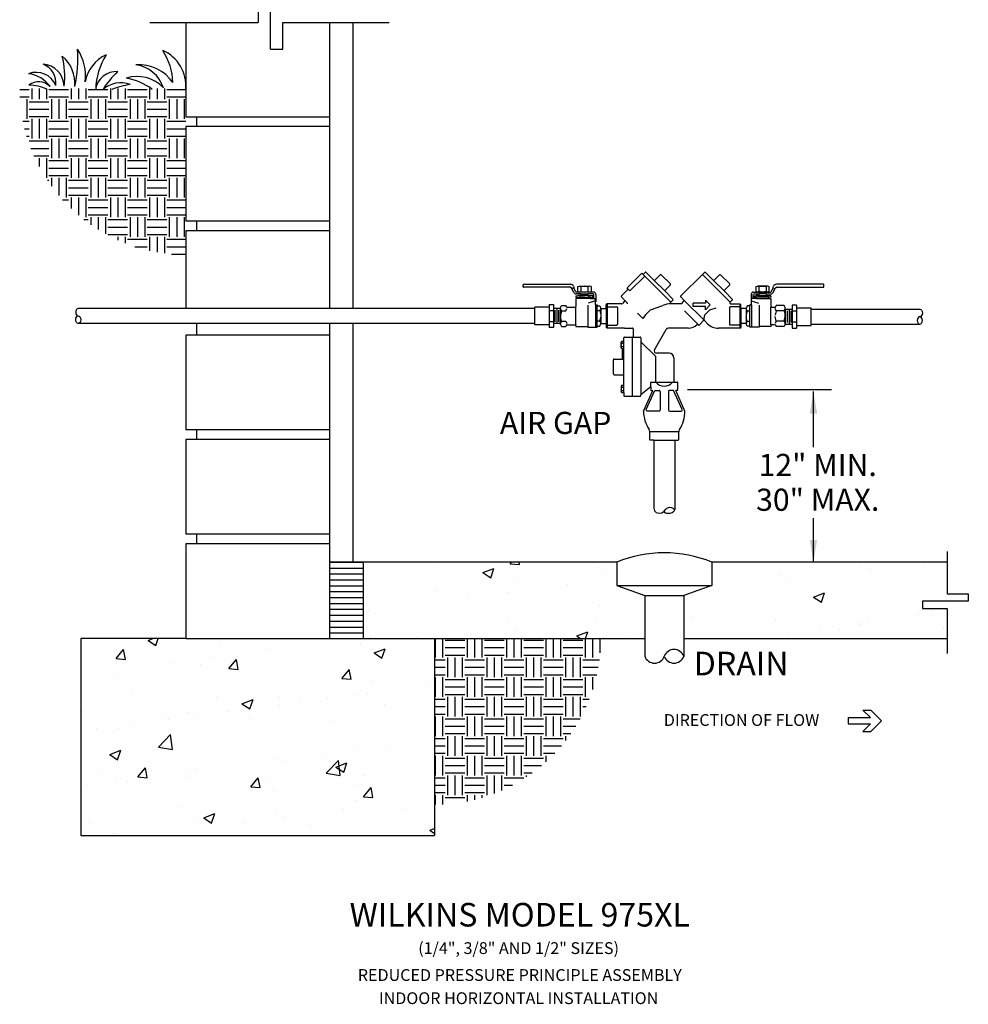
# Model space of a CAD drawing. Extents: x 2.7 to 29.3, y 2.2 to 19.9.
# Drawn here: x 2.7 to 14, y 2.2 to 13.9 of the extents above; entities that cross this region are included whole.
import ezdxf
from ezdxf.enums import TextEntityAlignment as Align

# ---------------------------------------------------------------- set-up
doc = ezdxf.new("R2010")
doc.units = 0
doc.header["$MEASUREMENT"] = 0
doc.layers.get('0').update_dxf_attribs({"linetype": 'CONTINUOUS'})
for name, color, linetype in [('OBJECT1', 7, 'CONTINUOUS'), ('OBJECT2', 8, 'CONTINUOUS'), ('TEXT', 7, 'CONTINUOUS')]:
    doc.layers.add(name, color=color, linetype=linetype)
doc.styles.add('ROMANS', font='romans.shx')

# ---------------------------------------------------------------- blocks, each defined once
blk = doc.blocks.new('*X5')
at = {"color": 0}
for p, q in [((0.148, -74.25), (2.269, -74.25)), ((0.148, -74.625), (2.269, -74.625)), ((0.148, -75), (2.269, -75)), ((0.148, -75.375), (2.269, -75.375)), ((0.148, -75.75), (2.269, -75.75)), ((0.148, -76.125), (2.269, -76.125)), ((0.148, -76.5), (2.269, -76.5)), ((0.148, -76.875), (2.269, -76.875)), ((0.148, -77.25), (2.269, -77.25)), ((0.148, -77.625), (2.269, -77.625)), ((0.148, -78), (2.269, -78)), ((0.148, -78.375), (2.269, -78.375)), ((0.148, -78.75), (2.269, -78.75))]:
    blk.add_line(p, q, dxfattribs=at)
blk = doc.blocks.new('*X6')
at = {"color": 0}
for p, q in [((6.875, -80.156), (6.875, -78.951)), ((7.344, -80.156), (7.344, -78.951)), ((7.5, -79.062), (8.75, -79.062)), ((8.906, -80.156), (8.906, -78.951)), ((9.375, -80.156), (9.375, -78.951)), ((9.844, -80.156), (9.844, -78.951)), ((10, -79.062), (11.25, -79.062)), ((11.406, -80.156), (11.406, -78.951)), ((11.875, -80.156), (11.875, -78.951)), ((12.344, -80.156), (12.344, -78.951)), ((12.5, -79.062), (13.75, -79.062)), ((13.906, -80.156), (13.906, -78.951)), ((14.375, -80.156), (14.375, -78.951)), ((14.844, -80.156), (14.844, -78.951)), ((15, -79.062), (16.25, -79.062)), ((16.406, -80.156), (16.406, -78.951)), ((16.875, -80.156), (16.875, -78.951)), ((17.344, -79.863), (17.344, -78.951)), ((7.5, -79.531), (8.75, -79.531)), ((7.5, -80), (8.75, -80)), ((10, -79.531), (11.25, -79.531)), ((10, -80), (11.25, -80)), ((12.5, -79.531), (13.75, -79.531)), ((12.5, -80), (13.75, -80)), ((15, -79.531), (16.25, -79.531)), ((15, -80), (16.25, -80)), ((6.822, -80.312), (7.5, -80.312)), ((7.656, -81.406), (7.656, -80.156)), ((8.125, -81.406), (8.125, -80.156)), ((8.594, -81.406), (8.594, -80.156)), ((8.75, -80.312), (10, -80.312)), ((10.156, -81.406), (10.156, -80.156)), ((10.625, -81.406), (10.625, -80.156)), ((11.094, -81.406), (11.094, -80.156)), ((11.25, -80.312), (12.5, -80.312)), ((12.656, -81.406), (12.656, -80.156)), ((13.125, -81.406), (13.125, -80.156)), ((13.594, -81.406), (13.594, -80.156)), ((13.75, -80.312), (15, -80.312)), ((15.156, -81.406), (15.156, -80.156)), ((15.625, -81.406), (15.625, -80.156)), ((16.094, -81.406), (16.094, -80.156)), ((16.25, -80.312), (17.295, -80.312)), ((6.822, -80.781), (7.5, -80.781)), ((6.822, -81.25), (7.5, -81.25)), ((8.75, -80.781), (10, -80.781)), ((8.75, -81.25), (10, -81.25)), ((11.25, -80.781), (12.5, -80.781)), ((11.25, -81.25), (12.5, -81.25)), ((13.75, -80.781), (15, -80.781)), ((13.75, -81.25), (15, -81.25)), ((16.25, -80.781), (17.223, -80.781)), ((16.25, -81.25), (17.13, -81.25)), ((6.875, -82.656), (6.875, -81.406)), ((7.344, -82.656), (7.344, -81.406)), ((7.5, -81.562), (8.75, -81.562)), ((8.906, -82.656), (8.906, -81.406)), ((9.375, -82.656), (9.375, -81.406)), ((9.844, -82.656), (9.844, -81.406)), ((10, -81.562), (11.25, -81.562)), ((11.406, -82.656), (11.406, -81.406)), ((11.875, -82.656), (11.875, -81.406)), ((12.344, -82.656), (12.344, -81.406)), ((12.5, -81.562), (13.75, -81.562)), ((13.906, -82.656), (13.906, -81.406)), ((14.375, -82.656), (14.375, -81.406)), ((14.844, -82.656), (14.844, -81.406)), ((15, -81.562), (16.25, -81.562)), ((16.406, -82.656), (16.406, -81.406)), ((16.875, -82.188), (16.875, -81.406)), ((7.5, -82.031), (8.75, -82.031)), ((7.5, -82.5), (8.75, -82.5)), ((10, -82.031), (11.25, -82.031)), ((10, -82.5), (11.25, -82.5)), ((12.5, -82.031), (13.75, -82.031)), ((12.5, -82.5), (13.75, -82.5)), ((15, -82.031), (16.25, -82.031)), ((15, -82.5), (16.25, -82.5)), ((6.822, -82.812), (7.5, -82.812)), ((7.656, -83.906), (7.656, -82.656)), ((8.125, -83.906), (8.125, -82.656)), ((8.594, -83.906), (8.594, -82.656)), ((8.75, -82.812), (10, -82.812)), ((10.156, -83.906), (10.156, -82.656)), ((10.625, -83.906), (10.625, -82.656)), ((11.094, -83.906), (11.094, -82.656)), ((11.25, -82.812), (12.5, -82.812)), ((12.656, -83.906), (12.656, -82.656)), ((13.125, -83.906), (13.125, -82.656)), ((13.594, -83.906), (13.594, -82.656)), ((13.75, -82.812), (15, -82.812)), ((15.156, -83.906), (15.156, -82.656)), ((15.625, -83.906), (15.625, -82.656)), ((16.094, -83.906), (16.094, -82.656)), ((16.25, -82.812), (16.652, -82.812)), ((6.822, -83.281), (7.5, -83.281)), ((6.822, -83.75), (7.5, -83.75)), ((8.75, -83.281), (10, -83.281)), ((8.75, -83.75), (10, -83.75)), ((11.25, -83.281), (12.5, -83.281)), ((11.25, -83.75), (12.5, -83.75)), ((13.75, -83.281), (15, -83.281)), ((13.75, -83.75), (15, -83.75)), ((16.25, -83.281), (16.455, -83.281)), ((6.875, -85.156), (6.875, -83.906)), ((7.344, -85.156), (7.344, -83.906)), ((7.5, -84.062), (8.75, -84.062)), ((8.906, -85.156), (8.906, -83.906)), ((9.375, -85.156), (9.375, -83.906)), ((9.844, -85.156), (9.844, -83.906)), ((10, -84.062), (11.25, -84.062)), ((11.406, -85.156), (11.406, -83.906)), ((11.875, -85.156), (11.875, -83.906)), ((12.344, -85.156), (12.344, -83.906)), ((12.5, -84.062), (13.75, -84.062)), ((13.906, -85.156), (13.906, -83.906)), ((14.375, -85.156), (14.375, -83.906)), ((14.844, -85.156), (14.844, -83.906)), ((15, -84.062), (16.064, -84.062)), ((7.5, -84.531), (8.75, -84.531)), ((7.5, -85), (8.75, -85)), ((10, -84.531), (11.25, -84.531)), ((10, -85), (11.25, -85)), ((12.5, -84.531), (13.75, -84.531)), ((12.5, -85), (13.75, -85)), ((15, -84.531), (15.788, -84.531)), ((15, -85), (15.479, -85)), ((6.822, -85.312), (7.5, -85.312)), ((7.656, -86.406), (7.656, -85.156)), ((8.125, -86.406), (8.125, -85.156)), ((8.594, -86.406), (8.594, -85.156)), ((8.75, -85.312), (10, -85.312)), ((10.156, -86.406), (10.156, -85.156)), ((10.625, -86.406), (10.625, -85.156)), ((11.094, -86.406), (11.094, -85.156)), ((11.25, -85.312), (12.5, -85.312)), ((12.656, -86.406), (12.656, -85.156)), ((13.125, -86.406), (13.125, -85.156)), ((13.594, -86.406), (13.594, -85.156)), ((13.75, -85.312), (15, -85.312)), ((15.156, -85.438), (15.156, -85.156)), ((6.822, -85.781), (7.5, -85.781)), ((6.822, -86.25), (7.5, -86.25)), ((8.75, -85.781), (10, -85.781)), ((8.75, -86.25), (10, -86.25)), ((11.25, -85.781), (12.5, -85.781)), ((11.25, -86.25), (12.5, -86.25)), ((13.75, -85.781), (14.877, -85.781)), ((13.75, -86.25), (14.455, -86.25)), ((6.875, -87.656), (6.875, -86.406)), ((7.344, -87.656), (7.344, -86.406)), ((7.5, -86.562), (8.75, -86.562)), ((8.906, -87.656), (8.906, -86.406)), ((9.375, -87.656), (9.375, -86.406)), ((9.844, -87.656), (9.844, -86.406)), ((10, -86.562), (11.25, -86.562)), ((11.406, -87.656), (11.406, -86.406)), ((11.875, -87.656), (11.875, -86.406)), ((12.344, -87.656), (12.344, -86.406)), ((12.5, -86.562), (13.75, -86.562)), ((13.906, -86.784), (13.906, -86.406)), ((7.5, -87.031), (8.75, -87.031)), ((7.5, -87.5), (8.75, -87.5)), ((10, -87.031), (11.25, -87.031)), ((10, -87.5), (11.25, -87.5)), ((12.5, -87.031), (13.622, -87.031)), ((12.5, -87.5), (13.023, -87.5)), ((6.822, -87.812), (7.5, -87.812)), ((7.656, -88.906), (7.656, -87.656)), ((8.125, -88.906), (8.125, -87.656)), ((8.594, -88.906), (8.594, -87.656)), ((8.75, -87.812), (10, -87.812)), ((10.156, -88.906), (10.156, -87.656)), ((10.625, -88.804), (10.625, -87.656)), ((11.094, -88.61), (11.094, -87.656)), ((11.25, -87.812), (12.5, -87.812)), ((12.656, -87.754), (12.656, -87.656)), ((6.822, -88.281), (7.5, -88.281)), ((6.822, -88.75), (7.5, -88.75)), ((8.75, -88.281), (10, -88.281)), ((8.75, -88.75), (10, -88.75)), ((11.25, -88.281), (11.77, -88.281)), ((6.875, -89.512), (6.875, -88.906)), ((7.344, -89.499), (7.344, -88.906)), ((7.5, -89.062), (8.75, -89.062)), ((8.906, -89.304), (8.906, -88.906)), ((9.375, -89.199), (9.375, -88.906)), ((9.844, -89.071), (9.844, -88.906))]:
    blk.add_line(p, q, dxfattribs=at)
blk = doc.blocks.new('*X4')
at = {"color": 0}
for p, q in [((-11.393, -79.067), (-11.09, -78.951)), ((-11.393, -79.067), (-10.896, -79.403)), ((-10.896, -79.403), (-10.744, -78.951)), ((-6.843, -79.174), (-6.843, -79.174)), ((2.133, -79.254), (2.133, -79.254)), ((-13.428, -80.231), (-12.946, -79.657)), ((-12.83, -80.283), (-12.946, -79.657)), ((-3.663, -79.633), (-3.663, -79.633)), ((-2.918, -79.895), (-2.918, -79.895)), ((2.978, -79.868), (3.678, -79.599)), ((2.978, -79.868), (3.475, -80.204)), ((3.475, -80.204), (3.678, -79.599)), ((-13.428, -80.231), (-12.83, -80.283)), ((-12.674, -80.175), (-12.674, -80.175)), ((-9.954, -80.462), (-9.954, -80.462)), ((-8.053, -80.599), (-8.053, -80.599)), ((-7.45, -80.132), (-7.45, -80.132)), ((-6.255, -80.859), (-5.773, -80.284)), ((-5.658, -80.911), (-5.773, -80.284)), ((-13.247, -81.348), (-13.247, -81.348)), ((-6.255, -80.859), (-5.657, -80.911)), ((0.917, -81.486), (1.4, -80.912)), ((1.515, -81.538), (1.399, -80.912)), ((0.917, -81.486), (1.515, -81.538)), ((2.808, -81.673), (2.808, -81.673)), ((6.312, -81.918), (6.312, -81.918)), ((-12.372, -82.447), (-12.372, -82.447)), ((2.011, -82.583), (2.011, -82.583)), ((2.525, -82.416), (2.525, -82.416)), ((-7.034, -82.672), (-7.034, -82.672)), ((-5.424, -83.094), (-4.724, -82.825)), ((-5.424, -83.094), (-4.927, -83.429)), ((-4.927, -83.429), (-4.724, -82.825)), ((-3.04, -83.223), (-3.04, -83.223)), ((-3.024, -82.674), (-3.024, -82.674)), ((-1.696, -82.898), (-1.696, -82.898)), ((0.022, -82.746), (0.022, -82.746)), ((3.643, -83.123), (3.643, -83.123)), ((-15.602, -83.564), (-15.602, -83.564)), ((-10.264, -83.79), (-10.264, -83.79)), ((-8.855, -83.675), (-8.855, -83.675)), ((-6.294, -83.578), (-6.294, -83.578)), ((-12.585, -84.406), (-12.585, -84.406)), ((-10.081, -84.076), (-10.081, -84.076)), ((-8.174, -83.928), (-8.174, -83.928)), ((-4.925, -84.015), (-4.925, -84.015)), ((0.413, -84.241), (0.413, -84.241)), ((5.751, -84.466), (5.751, -84.466)), ((-14.687, -84.676), (-14.687, -84.676)), ((-13.368, -84.677), (-13.368, -84.677)), ((-10.738, -85.861), (-9.96, -85.049)), ((-9.849, -85.999), (-9.96, -85.049)), ((-13.827, -86.319), (-13.126, -86.05)), ((-13.827, -86.319), (-13.329, -86.654)), ((-13.329, -86.654), (-13.126, -86.05)), ((-10.738, -85.861), (-9.849, -85.999)), ((-0.106, -86.361), (-0.106, -86.361)), ((1.89, -85.912), (1.89, -85.912)), ((3.682, -85.862), (3.682, -85.862)), ((-3.162, -86.552), (-3.162, -86.552)), ((-2.609, -86.69), (-2.609, -86.69)), ((-0.066, -87.516), (0.713, -86.704)), ((0.545, -87.12), (1.245, -86.851)), ((0.823, -87.654), (0.713, -86.704)), ((1.042, -87.455), (1.245, -86.851)), ((-14.362, -87.53), (-14.362, -87.53)), ((-12.04, -87.753), (-11.558, -87.178)), ((-11.443, -87.805), (-11.558, -87.178)), ((-8.924, -87.522), (-8.924, -87.522)), ((-8.296, -87.257), (-8.296, -87.257)), ((-0.066, -87.516), (0.823, -87.654)), ((0.545, -87.12), (1.042, -87.455)), ((2.395, -87.639), (2.395, -87.639)), ((-13.49, -88.006), (-13.49, -88.006)), ((-12.712, -88.02), (-12.712, -88.02)), ((-12.04, -87.753), (-11.443, -87.805)), ((-9.023, -87.755), (-9.023, -87.755)), ((-4.868, -88.38), (-4.386, -87.806)), ((-4.27, -88.433), (-4.386, -87.806)), ((-3.685, -87.981), (-3.685, -87.981)), ((1.653, -88.206), (1.653, -88.206)), ((-15.215, -88.35), (-15.215, -88.35)), ((-4.868, -88.38), (-4.27, -88.433)), ((-3.436, -88.64), (-3.436, -88.64)), ((2.305, -89.008), (2.787, -88.433)), ((2.903, -89.06), (2.787, -88.433)), ((1.768, -89.241), (1.768, -89.241)), ((2.305, -89.008), (2.903, -89.06)), ((-9.268, -89.641), (-9.268, -89.641)), ((-7.857, -90.345), (-7.157, -90.076)), ((-7.36, -90.681), (-7.157, -90.076)), ((-3.283, -89.881), (-3.283, -89.881)), ((1.051, -89.806), (1.051, -89.806)), ((4.792, -89.835), (4.792, -89.835)), ((-15.1, -90.642), (-15.1, -90.642)), ((-8.418, -90.585), (-8.418, -90.585)), ((-7.857, -90.345), (-7.36, -90.681)), ((-5.24, -90.634), (-5.24, -90.634)), ((-2.736, -90.305), (-2.736, -90.305)), ((-13.611, -91.335), (-13.611, -91.335)), ((-1.04, -90.836), (-1.04, -90.836)), ((6.514, -91.146), (6.822, -91.028)), ((6.514, -91.146), (6.822, -91.354)), ((-11.555, -91.466), (-11.555, -91.466))]:
    blk.add_line(p, q, dxfattribs=at)
blk = doc.blocks.new('SPECSHEET_FLOWARROW')
at = {"layer": 'OBJECT1'}
for p, q in [((0, 0), (-1.36, -1.36)), ((0, 0), (1.36, -1.36)), ((-1.36, -2.36), (-1.36, -1.36)), ((-0.39, -1.38), (-1.36, -2.36)), ((-0.39, -4.23), (-0.39, -1.38)), ((0.39, -4.23), (0.39, -1.38)), ((0.39, -1.38), (1.36, -2.36)), ((1.36, -2.36), (1.36, -1.36)), ((-0.39, -4.23), (0.39, -4.23))]:
    blk.add_line(p, q, dxfattribs=at)

msp = doc.modelspace()

# ---------------------------------------------------------------- hatches: boundary and pattern name
at = {"layer": 'OBJECT2'}
h = msp.add_hatch(dxfattribs=at)
h.set_pattern_fill('AR-CONC', color=256, scale=0.1875, style=0)
h.set_pattern_definition([(50, (-245.7809, -70.207), (1.344863, -0.1176603), [0.140625, -1.546875]), (355, (-245.7809, -70.207), (-0.260159, 1.41036), [0.1125, -1.2375]), (100.4514, (-245.6688, -70.2168), (1.084705, 1.292699), [0.119513, -1.3146415]), (46.1842, (-245.7809, -69.832), (2.001077, -0.310348), [0.210938, -2.320312]), (96.6356, (-245.6141, -69.8579), (1.752493, 1.826471), [0.17927, -1.971962]), (351.1842, (-245.7809, -69.832), (1.752491, 1.826472), [0.16875, -1.85625]), (21, (-245.5934, -69.9258), (1.1192007, -0.7549104), [0.140625, -1.546875]), (326, (-245.5934, -69.9258), (0.456216, 1.359656), [0.1125, -1.2375]), (71.4514, (-245.5001, -69.9887), (1.5754174, 0.6047447), [0.119513, -1.3146415]), (37.5, (-245.7809, -70.207), (0.0227997, 0.624176), [0, -1.2225, 0, -1.25625, 0, -1.2421875]), (7.5, (-245.7809, -70.207), (0.4932554, 0.739522), [0, -0.71625, 0, -1.194375, 0, -0.4734375]), (327.5, (-246.199, -70.207), (1.0009171, -0.0422904), [0, -0.46875, 0, -1.4625, 0, -1.940625]), (317.5, (-246.3865, -70.207), (1.093474, 0.1876968), [0, -0.609375, 0, -0.97125, 0, -1.378125])])
h.paths.add_polyline_path([(6.743, 7.474), (6.743, 6.564), (10.101, 6.564), (10.101, 7.075), (9.766, 7.196), (9.766, 7.474)])
h = msp.add_hatch(dxfattribs=at)
h.set_pattern_fill('AR-CONC', color=256, scale=0.1875, style=0)
h.set_pattern_definition([(50, (-0.137, 19.9139), (1.34486, -0.11766), [0.140625, -1.546875]), (355, (-0.137, 19.9139), (-0.26016, 1.41036), [0.1125, -1.2375]), (100.4514, (-0.0249, 19.9041), (1.084705, 1.2927), [0.11951, -1.31464]), (46.184, (-0.137, 20.2889), (2.00108, -0.31035), [0.21094, -2.32031]), (96.636, (0.0298, 20.263), (1.7525, 1.82647), [0.17927, -1.97196]), (351.184, (-0.137, 20.289), (1.7525, 1.82647), [0.16875, -1.85625]), (21, (0.0505, 20.1952), (1.1192, -0.75491), [0.140625, -1.546875]), (326, (0.0505, 20.1952), (0.45622, 1.35966), [0.1125, -1.2375]), (71.4514, (0.1438, 20.1323), (1.57542, 0.604745), [0.11951, -1.31464]), (37.5, (-0.137, 19.9139), (0.0228, 0.624176), [0, -1.2225, 0, -1.25625, 0, -1.242188]), (7.5, (-0.137, 19.9139), (0.493255, 0.739522), [0, -0.71625, 0, -1.194375, 0, -0.473438]), (327.5, (-0.55513, 19.9139), (1.000917, -0.04229), [0, -0.46875, 0, -1.4625, 0, -1.940625]), (317.5, (-0.7426, 19.9139), (1.093474, 0.187697), [0, -0.609375, 0, -0.97125, 0, -1.378125])])
h.paths.add_polyline_path([(13.704, 6.92), (13.41, 6.92), (13.41, 7.008), (13.957, 7.008), (13.957, 7.096), (13.703, 7.096), (13.703, 7.474), (10.899, 7.474), (10.899, 7.196), (10.565, 7.075), (10.565, 6.564), (13.704, 6.564)])

# ---------------------------------------------------------------- linework, layer by layer
at = {"layer": 'OBJECT1'}
for p, q in [((4.631, 13.909), (4.631, 12.78)), ((6.345, 10.498), (6.345, 13.909)), ((6.622, 13.909), (6.622, 10.498)), ((4.631, 12.666), (4.631, 11.537)), ((4.631, 11.423), (4.631, 10.498)), ((10.066, 10.919), (9.89, 10.744)), ((10.08, 10.905), (10.066, 10.919)), ((10.08, 10.905), (10.104, 10.929)), ((10.116, 10.929), (10.21, 10.835)), ((10.787, 10.905), (10.811, 10.929)), ((10.823, 10.929), (10.917, 10.835)), ((10.222, 10.835), (10.286, 10.899)), ((10.406, 10.791), (10.298, 10.899)), ((10.53, 10.648), (10.787, 10.905)), ((10.929, 10.835), (10.993, 10.899)), ((11.113, 10.791), (11.005, 10.899)), ((8.651, 10.758), (8.651, 10.781)), ((8.657, 10.787), (9.214, 10.787)), ((9.214, 10.752), (8.657, 10.752)), ((9.221, 10.747), (9.226, 10.737)), ((9.253, 10.692), (9.233, 10.735)), ((9.258, 10.752), (9.253, 10.762)), ((9.274, 10.702), (9.255, 10.745)), ((9.32, 10.694), (9.287, 10.694)), ((9.302, 10.76), (9.32, 10.765)), ((9.302, 10.699), (9.302, 10.76)), ((9.32, 10.694), (9.302, 10.699)), ((9.32, 10.765), (9.442, 10.765)), ((9.46, 10.76), (9.442, 10.765)), ((9.442, 10.694), (9.46, 10.699)), ((9.489, 10.694), (9.442, 10.694)), ((9.46, 10.76), (9.46, 10.699)), ((9.822, 10.648), (9.904, 10.73)), ((9.904, 10.73), (9.89, 10.744)), ((10.342, 10.715), (10.406, 10.779)), ((10.436, 10.609), (10.342, 10.703)), ((11.049, 10.715), (11.113, 10.779)), ((11.143, 10.609), (11.049, 10.703)), ((11.397, 10.694), (11.444, 10.694)), ((11.426, 10.76), (11.443, 10.765)), ((11.426, 10.76), (11.426, 10.699)), ((11.444, 10.694), (11.426, 10.699)), ((11.566, 10.765), (11.443, 10.765)), ((11.584, 10.76), (11.566, 10.765)), ((11.566, 10.694), (11.584, 10.699)), ((11.566, 10.694), (11.599, 10.694)), ((11.584, 10.699), (11.584, 10.76)), ((11.611, 10.702), (11.631, 10.745)), ((11.628, 10.752), (11.633, 10.762)), ((11.633, 10.692), (11.652, 10.735)), ((11.664, 10.747), (11.66, 10.737)), ((12.229, 10.787), (11.672, 10.787)), ((11.672, 10.752), (12.229, 10.752)), ((12.234, 10.758), (12.234, 10.781)), ((9.28, 10.647), (9.304, 10.653)), ((9.28, 10.647), (9.28, 10.631)), ((9.28, 10.631), (9.31, 10.631)), ((9.28, 10.617), (9.28, 10.523)), ((9.31, 10.617), (9.28, 10.617)), ((9.338, 10.671), (9.287, 10.671)), ((9.338, 10.653), (9.304, 10.653)), ((9.31, 10.631), (9.31, 10.617)), ((9.423, 10.671), (9.423, 10.653)), ((9.489, 10.671), (9.423, 10.671)), ((9.423, 10.653), (9.458, 10.653)), ((9.452, 10.631), (9.452, 10.617)), ((9.452, 10.631), (9.481, 10.631)), ((9.452, 10.617), (9.493, 10.617)), ((9.481, 10.647), (9.458, 10.653)), ((9.481, 10.631), (9.481, 10.647)), ((9.493, 10.617), (9.493, 10.666)), ((9.514, 10.542), (9.514, 10.578)), ((9.517, 10.578), (9.514, 10.578)), ((9.517, 10.666), (9.517, 10.578)), ((9.822, 10.636), (9.86, 10.598)), ((9.86, 10.586), (9.834, 10.559)), ((10.408, 10.569), (10.412, 10.573)), ((10.412, 10.573), (10.436, 10.597)), ((10.568, 10.598), (10.53, 10.636)), ((10.537, 10.554), (10.568, 10.586)), ((11.115, 10.569), (11.119, 10.573)), ((11.119, 10.573), (11.143, 10.597)), ((11.369, 10.666), (11.369, 10.578)), ((11.369, 10.578), (11.372, 10.578)), ((11.372, 10.542), (11.372, 10.578)), ((11.392, 10.617), (11.392, 10.666)), ((11.434, 10.617), (11.392, 10.617)), ((11.397, 10.671), (11.462, 10.671)), ((11.404, 10.647), (11.428, 10.653)), ((11.404, 10.631), (11.404, 10.647)), ((11.434, 10.631), (11.404, 10.631)), ((11.462, 10.653), (11.428, 10.653)), ((11.434, 10.631), (11.434, 10.617)), ((11.462, 10.671), (11.462, 10.653)), ((11.547, 10.671), (11.599, 10.671)), ((11.547, 10.653), (11.581, 10.653)), ((11.605, 10.631), (11.575, 10.631)), ((11.575, 10.631), (11.575, 10.617)), ((11.575, 10.617), (11.605, 10.617)), ((11.605, 10.647), (11.581, 10.653)), ((11.605, 10.647), (11.605, 10.631)), ((11.605, 10.617), (11.605, 10.523)), ((8.96, 10.512), (8.789, 10.512)), ((8.789, 10.305), (8.789, 10.512)), ((8.96, 10.544), (9.013, 10.544)), ((8.96, 10.544), (8.96, 10.273)), ((8.96, 10.476), (9.013, 10.476)), ((9.013, 10.544), (9.013, 10.273)), ((9.096, 10.509), (9.109, 10.532)), ((9.109, 10.532), (9.158, 10.532)), ((9.168, 10.515), (9.158, 10.532)), ((9.168, 10.515), (9.272, 10.515)), ((9.28, 10.294), (9.28, 10.523)), ((9.514, 10.542), (9.535, 10.542)), ((9.535, 10.542), (9.535, 10.529)), ((9.535, 10.529), (9.565, 10.529)), ((9.565, 10.529), (9.577, 10.499)), ((9.577, 10.499), (9.641, 10.499)), ((9.651, 10.554), (9.641, 10.544)), ((9.641, 10.499), (9.641, 10.544)), ((9.822, 10.554), (9.651, 10.554)), ((10.537, 10.554), (10.413, 10.554)), ((11.121, 10.554), (11.235, 10.554)), ((11.235, 10.554), (11.245, 10.544)), ((11.245, 10.499), (11.245, 10.544)), ((11.308, 10.499), (11.245, 10.499)), ((11.321, 10.529), (11.308, 10.499)), ((11.351, 10.529), (11.321, 10.529)), ((11.372, 10.542), (11.351, 10.542)), ((11.351, 10.542), (11.351, 10.529)), ((11.614, 10.515), (11.658, 10.515)), ((11.658, 10.515), (11.668, 10.532)), ((11.762, 10.532), (11.668, 10.532)), ((11.775, 10.509), (11.762, 10.532)), ((11.858, 10.536), (11.858, 10.265)), ((11.911, 10.536), (11.858, 10.536)), ((11.911, 10.468), (11.858, 10.468)), ((11.911, 10.536), (11.911, 10.265)), ((11.911, 10.504), (12.083, 10.504)), ((12.083, 10.297), (12.083, 10.504)), ((8.96, 10.341), (9.013, 10.341)), ((10.751, 10.305), (10.8, 10.354)), ((10.79, 10.343), (10.79, 10.344)), ((10.79, 10.343), (10.79, 10.344)), ((10.79, 10.343), (10.79, 10.344)), ((10.79, 10.343), (10.79, 10.344)), ((10.85, 10.316), (10.812, 10.354)), ((11.911, 10.333), (11.858, 10.333)), ((6.345, 6.564), (6.345, 10.319)), ((6.622, 10.319), (6.622, 7.474)), ((8.96, 10.305), (8.789, 10.305)), ((9.013, 10.273), (8.96, 10.273)), ((9.096, 10.309), (9.109, 10.285)), ((9.109, 10.285), (9.158, 10.285)), ((9.168, 10.303), (9.158, 10.285)), ((9.168, 10.303), (9.272, 10.303)), ((9.28, 10.294), (9.28, 10.285)), ((9.28, 10.285), (9.422, 10.285)), ((9.422, 10.285), (9.422, 10.276)), ((9.422, 10.276), (9.514, 10.276)), ((9.514, 10.276), (9.535, 10.276)), ((9.514, 10.276), (9.535, 10.276)), ((9.535, 10.288), (9.565, 10.288)), ((9.535, 10.276), (9.535, 10.288)), ((9.565, 10.288), (9.577, 10.318)), ((9.577, 10.318), (9.641, 10.318)), ((9.641, 10.318), (9.641, 10.273)), ((9.651, 10.263), (9.641, 10.273)), ((9.859, 10.263), (9.651, 10.263)), ((9.859, 10.263), (9.954, 10.263)), ((9.962, 10.255), (9.962, 10.164)), ((10.216, 10.007), (10.355, 10.249)), ((10.622, 10.263), (10.379, 10.263)), ((10.738, 10.306), (10.739, 10.305)), ((10.738, 10.306), (10.739, 10.305)), ((11.235, 10.263), (10.978, 10.263)), ((11.235, 10.263), (11.245, 10.273)), ((11.245, 10.318), (11.245, 10.273)), ((11.308, 10.318), (11.245, 10.318)), ((11.321, 10.288), (11.308, 10.318)), ((11.351, 10.288), (11.321, 10.288)), ((11.351, 10.276), (11.351, 10.288)), ((11.372, 10.276), (11.351, 10.276)), ((11.372, 10.276), (11.351, 10.276)), ((11.464, 10.276), (11.372, 10.276)), ((11.464, 10.285), (11.464, 10.276)), ((11.605, 10.285), (11.464, 10.285)), ((11.605, 10.294), (11.605, 10.285)), ((11.658, 10.303), (11.614, 10.303)), ((11.658, 10.303), (11.668, 10.285)), ((11.762, 10.285), (11.668, 10.285)), ((11.775, 10.309), (11.762, 10.285)), ((11.858, 10.265), (11.911, 10.265)), ((11.911, 10.297), (12.083, 10.297)), ((4.631, 10.179), (4.631, 9.05)), ((9.827, 10.109), (9.821, 10.097)), ((9.821, 10.032), (9.821, 10.097)), ((9.827, 10.109), (9.851, 10.109)), ((9.851, 10.109), (9.851, 10.147)), ((9.86, 10.156), (9.95, 10.156)), ((9.95, 10.156), (9.954, 10.156)), ((9.827, 10.02), (9.821, 10.032)), ((9.827, 10.02), (9.837, 10.02)), ((9.837, 9.903), (9.837, 10.02)), ((9.727, 9.718), (9.727, 9.886)), ((9.735, 9.895), (9.828, 9.895)), ((10.391, 9.965), (10.24, 9.965)), ((10.447, 9.908), (10.447, 9.621)), ((9.735, 9.709), (9.843, 9.709)), ((9.851, 9.584), (9.851, 9.701)), ((9.827, 9.584), (9.821, 9.572)), ((9.821, 9.572), (9.821, 9.507)), ((9.827, 9.584), (9.851, 9.584)), ((10.172, 9.564), (10.054, 9.468)), ((10.086, 9.275), (10.195, 9.522)), ((10.119, 9.292), (10.221, 9.522)), ((10.172, 9.564), (10.172, 9.528)), ((10.178, 9.522), (10.195, 9.522)), ((10.221, 9.522), (10.271, 9.522)), ((10.283, 9.51), (10.283, 9.287)), ((10.382, 9.51), (10.382, 9.287)), ((10.444, 9.522), (10.394, 9.522)), ((10.546, 9.292), (10.444, 9.522)), ((10.447, 9.621), (10.488, 9.621)), ((10.579, 9.275), (10.47, 9.522)), ((10.488, 9.522), (10.47, 9.522)), ((10.494, 9.528), (10.494, 9.615)), ((9.827, 9.495), (9.821, 9.507)), ((9.827, 9.495), (9.851, 9.495)), ((9.851, 9.495), (9.851, 9.457)), ((10.045, 9.448), (9.86, 9.448)), ((10.054, 9.457), (10.054, 9.468)), ((10.271, 9.275), (10.13, 9.275)), ((10.394, 9.275), (10.536, 9.275)), ((4.631, 8.936), (4.631, 7.807)), ((10.16, 8.936), (10.16, 9.027)), ((10.208, 8.93), (10.166, 8.93)), ((10.208, 8.93), (10.208, 8.117)), ((10.457, 8.93), (10.457, 8.101)), ((10.457, 8.93), (10.5, 8.93)), ((10.505, 8.936), (10.505, 9.027)), ((10.208, 8.117), (10.217, 8.087)), ((10.457, 8.101), (10.448, 8.078)), ((10.217, 8.087), (10.238, 8.067)), ((10.238, 8.067), (10.267, 8.059)), ((10.267, 8.059), (10.305, 8.063)), ((10.305, 8.063), (10.333, 8.08)), ((10.343, 8.063), (10.333, 8.08)), ((10.359, 8.056), (10.343, 8.063)), ((10.398, 8.055), (10.359, 8.056)), ((10.427, 8.061), (10.398, 8.055)), ((10.448, 8.078), (10.427, 8.061)), ((4.631, 7.693), (4.631, 6.564)), ((9.766, 7.474), (6.345, 7.474)), ((9.766, 7.474), (9.766, 7.196)), ((10.899, 7.474), (10.899, 7.196)), ((13.703, 7.474), (10.899, 7.474)), ((9.766, 7.196), (10.101, 7.075)), ((10.899, 7.196), (10.565, 7.075)), ((10.101, 7.075), (10.101, 6.351)), ((10.565, 7.075), (10.565, 6.351)), ((3.379, 6.564), (3.379, 4.215)), ((4.631, 6.564), (3.379, 6.564)), ((6.345, 6.564), (10.101, 6.564)), ((7.596, 6.564), (7.596, 4.215)), ((10.565, 6.564), (13.703, 6.564)), ((3.379, 4.215), (7.596, 4.215))]:
    msp.add_line(p, q, dxfattribs=at)
at = {"layer": 'OBJECT1', "linetype": 'CONTINUOUS'}
for p, q in [((8.789, 10.498), (3.349, 10.498)), ((9.096, 10.498), (9.013, 10.498)), ((9.029, 10.477), (9.029, 10.34)), ((9.052, 10.498), (9.052, 10.319)), ((9.074, 10.477), (9.074, 10.34)), ((9.096, 10.498), (9.096, 10.319)), ((11.775, 10.49), (11.858, 10.49)), ((11.775, 10.49), (11.775, 10.311)), ((11.797, 10.469), (11.797, 10.332)), ((11.82, 10.49), (11.82, 10.311)), ((11.842, 10.469), (11.842, 10.332)), ((12.083, 10.49), (13.379, 10.49)), ((8.789, 10.319), (3.349, 10.319)), ((9.096, 10.319), (9.013, 10.319)), ((11.775, 10.311), (11.858, 10.311)), ((12.083, 10.311), (13.379, 10.311))]:
    msp.add_line(p, q, dxfattribs=at)
at = {"layer": 'OBJECT1'}
for centre, radius, start, end in [((10.11, 10.923), 0.00847, 44.94, 135.045), ((10.817, 10.923), 0.00849, 45.0075, 134.9626), ((10.216, 10.841), 0.0085, 225.0524, 314.9476), ((10.292, 10.893), 0.00849, 45.0112, 134.9888), ((10.923, 10.841), 0.00849, 225.0187, 314.9813), ((10.999, 10.893), 0.00848, 45.0075, 135.0225), ((8.657, 10.781), 0.00566, 90, 180.0159), ((8.657, 10.758), 0.00566, 180.0159, 269.9682), ((9.214, 10.744), 0.0431, 24.9931, 90), ((9.214, 10.744), 0.00807, 25.0297, 89.9331), ((9.231, 10.74), 0.00561, 204.6879, 295.1688), ((9.287, 10.708), 0.0374, 204.8232, 270), ((9.252, 10.75), 0.00569, 295.2364, 24.7133), ((9.287, 10.708), 0.0137, 204.5055, 269.9869), ((9.489, 10.666), 0.0283, 0.0048, 89.9936), ((10.348, 10.709), 0.0085, 135.101, 224.899), ((10.4, 10.785), 0.00849, 314.9925, 45.0037), ((11.055, 10.709), 0.00848, 134.9475, 225.0525), ((11.107, 10.785), 0.00849, 314.9962, 44.9963), ((11.397, 10.666), 0.0283, 89.9873, 180.0159), ((11.599, 10.708), 0.0137, 270.0262, 335.5219), ((11.599, 10.708), 0.0374, 270, 335.1769), ((11.633, 10.75), 0.0057, 155.4242, 244.7116), ((11.672, 10.744), 0.0431, 89.9958, 155.0071), ((11.655, 10.74), 0.00562, 244.8772, 335.3025), ((11.672, 10.744), 0.00804, 89.9776, 155.0793), ((12.229, 10.781), 0.00566, 359.9682, 90), ((12.229, 10.758), 0.00566, 270.0635, 359.9682), ((-32.964, 1.254), 43.485, 12.4991, 12.5063), ((9.828, 10.642), 0.00849, 135.0599, 224.9476), ((9.854, 10.592), 0.0085, 315.1159, 44.8841), ((10.413, 10.563), 0.00849, 133.0338, 269.9365), ((10.43, 10.603), 0.0085, 315.1121, 44.8879), ((10.536, 10.642), 0.00847, 134.91, 225.0975), ((10.562, 10.592), 0.00849, 315.0038, 45.0075), ((11.121, 10.563), 0.00848, 134.8426, 270.0212), ((11.121, 10.563), 0.00849, 134.9026, 269.9576), ((11.137, 10.603), 0.00847, 314.9062, 45.0975), ((-32.964, 1.254), 45.35, 11.9797, 11.9842), ((9.272, 10.523), 0.0085, 270.0635, 359.9101), ((9.822, 10.571), 0.017, 270, 315), ((10.423, 10.263), 0.292, 91.9423, 111.8873), ((11.614, 10.523), 0.00847, 179.9098, 270.0849), ((10.806, 10.348), 0.00849, 45, 135.015), ((9.272, 10.294), 0.0085, 0.0899, 89.9365), ((9.954, 10.255), 0.00848, 0.0053, 90.0424), ((10.379, 10.234), 0.0283, 89.9936, 149.9961), ((10.622, 10.41), 0.147, 270.0012, 314.8166), ((10.732, 10.3), 0.00848, 44.9888, 134.8576), ((10.732, 10.3), 0.00848, 44.9512, 135.0638), ((10.745, 10.311), 0.00849, 225.0112, 315.0038), ((10.978, 10.444), 0.181, 225.0058, 269.995), ((11.614, 10.294), 0.00848, 89.9576, 180.0583), ((9.86, 10.147), 0.00848, 89.9788, 180.0159), ((9.954, 10.164), 0.00848, 269.9364, 0.0159), ((10.24, 9.993), 0.0283, 150.0039, 269.9873), ((9.735, 9.886), 0.00849, 90.0424, 179.9682), ((9.828, 9.903), 0.00848, 269.9576, 0.0477), ((10.391, 9.908), 0.0566, 0.0079, 89.9905), ((9.735, 9.718), 0.00849, 180.0265, 269.9788), ((9.843, 9.701), 0.00849, 0.0106, 89.9788), ((10.178, 9.528), 0.00593, 180.0076, 269.9697), ((10.271, 9.51), 0.0118, 359.9886, 90.0152), ((10.394, 9.51), 0.0118, 89.9848, 179.9886), ((10.488, 9.615), 0.00593, 0.0228, 89.9697), ((10.488, 9.528), 0.00592, 270, 0.0304), ((9.86, 9.457), 0.00849, 180.0159, 269.9788), ((10.045, 9.457), 0.00849, 270, 359.9947), ((10.489, 9.275), 0.403, 179.9996, 213.2561), ((10.13, 9.287), 0.0118, 156.0464, 270.0152), ((10.271, 9.287), 0.0118, 269.9848, 0.0152), ((10.394, 9.287), 0.0118, 180.0152, 269.9848), ((10.177, 9.275), 0.403, 326.7419, 0.001), ((10.536, 9.287), 0.0118, 270, 23.9475), ((10.111, 9.027), 0.0493, 359.98, 33.2741), ((10.555, 9.027), 0.0493, 146.7251, 180.0191), ((10.166, 8.936), 0.00593, 180.0228, 270), ((10.5, 8.936), 0.00593, 270, 359.9772), ((10.333, 6.089), 1.496, 67.7533, 112.2467), ((10.217, 6.394), 0.124, 200.1141, 339.8859), ((10.449, 6.394), 0.124, 200.1141, 339.8859)]:
    msp.add_arc(centre, radius, start, end, dxfattribs=at)
msp.add_ellipse((3.349, 10.453), major_axis=(0, -0.0447), ratio=0.677872, start_param=3.141593, end_param=6.283185, dxfattribs=at)
at = {"layer": 'OBJECT1', "extrusion": (0, 0, -1)}
msp.add_ellipse((13.379, 10.445), major_axis=(0, -0.0447), ratio=0.677872, start_param=3.141593, end_param=6.283185, dxfattribs=at)
at = {"layer": 'OBJECT1'}
msp.add_ellipse((3.349, 10.364), major_axis=(0, -0.0447), ratio=0.677872, dxfattribs=at)
at = {"layer": 'OBJECT1', "extrusion": (0, 0, -1)}
msp.add_ellipse((13.379, 10.356), major_axis=(0, -0.0447), ratio=0.677872, dxfattribs=at)
at = {"layer": 'OBJECT2'}
for p, q in [((5.492, 14.228), (5.492, 13.909)), ((5.639, 13.59), (5.639, 14.228)), ((4.202, 13.909), (5.492, 13.909)), ((5.786, 13.59), (5.786, 13.909)), ((5.786, 13.909), (7.056, 13.909)), ((5.639, 13.59), (5.786, 13.59)), ((6.345, 12.78), (4.631, 12.78)), ((4.762, 12.666), (4.762, 12.78)), ((6.345, 12.666), (4.631, 12.666)), ((6.345, 11.537), (4.631, 11.537)), ((4.762, 11.423), (4.762, 11.537)), ((6.345, 11.423), (4.631, 11.423)), ((9.924, 10.71), (10.1, 10.885)), ((10.08, 10.905), (10.412, 10.573)), ((10.21, 10.835), (10.342, 10.703)), ((10.787, 10.905), (11.119, 10.573)), ((10.917, 10.835), (11.049, 10.703)), ((9.255, 10.745), (9.233, 10.735)), ((9.32, 10.765), (9.338, 10.76)), ((9.32, 10.694), (9.338, 10.7)), ((9.442, 10.694), (9.32, 10.694)), ((9.381, 10.765), (9.338, 10.76)), ((9.338, 10.76), (9.338, 10.7)), ((9.338, 10.7), (9.381, 10.694)), ((9.423, 10.76), (9.381, 10.765)), ((9.381, 10.694), (9.423, 10.7)), ((9.442, 10.765), (9.423, 10.76)), ((9.423, 10.76), (9.423, 10.7)), ((9.423, 10.7), (9.442, 10.694)), ((9.904, 10.73), (9.924, 10.71)), ((11.443, 10.765), (11.462, 10.76)), ((11.462, 10.7), (11.444, 10.694)), ((11.444, 10.694), (11.566, 10.694)), ((11.462, 10.76), (11.505, 10.765)), ((11.462, 10.76), (11.462, 10.7)), ((11.505, 10.694), (11.462, 10.7)), ((11.505, 10.765), (11.547, 10.76)), ((11.547, 10.7), (11.505, 10.694)), ((11.566, 10.765), (11.547, 10.76)), ((11.547, 10.76), (11.547, 10.7)), ((11.566, 10.694), (11.547, 10.7)), ((11.631, 10.745), (11.652, 10.735)), ((9.328, 10.647), (9.304, 10.653)), ((9.31, 10.631), (9.452, 10.631)), ((9.452, 10.617), (9.31, 10.617)), ((9.328, 10.647), (9.381, 10.653)), ((9.328, 10.647), (9.328, 10.631)), ((9.338, 10.671), (9.338, 10.653)), ((9.338, 10.671), (9.423, 10.671)), ((9.423, 10.653), (9.338, 10.653)), ((9.434, 10.647), (9.381, 10.653)), ((9.423, 10.671), (9.423, 10.653)), ((9.514, 10.59), (9.427, 10.56)), ((9.434, 10.647), (9.458, 10.653)), ((9.434, 10.647), (9.434, 10.631)), ((9.493, 10.617), (9.514, 10.617)), ((9.514, 10.578), (9.514, 10.617)), ((9.86, 10.598), (9.892, 10.566)), ((9.892, 10.567), (9.892, 10.554)), ((10.568, 10.598), (10.812, 10.354)), ((10.824, 10.597), (10.824, 10.56)), ((10.881, 10.54), (10.824, 10.597)), ((11.372, 10.578), (11.372, 10.617)), ((11.392, 10.617), (11.372, 10.617)), ((11.372, 10.59), (11.458, 10.56)), ((11.452, 10.647), (11.428, 10.653)), ((11.575, 10.631), (11.434, 10.631)), ((11.434, 10.617), (11.575, 10.617)), ((11.452, 10.647), (11.505, 10.653)), ((11.452, 10.647), (11.452, 10.631)), ((11.462, 10.671), (11.462, 10.653)), ((11.547, 10.671), (11.462, 10.671)), ((11.462, 10.653), (11.547, 10.653)), ((11.558, 10.647), (11.505, 10.653)), ((11.547, 10.671), (11.547, 10.653)), ((11.558, 10.647), (11.581, 10.653)), ((11.558, 10.647), (11.558, 10.631)), ((9.096, 10.309), (9.096, 10.509)), ((9.109, 10.471), (9.096, 10.497)), ((9.109, 10.471), (9.096, 10.417)), ((9.109, 10.471), (9.158, 10.471)), ((9.147, 10.532), (9.148, 10.532)), ((9.158, 10.471), (9.171, 10.497)), ((9.422, 10.537), (9.422, 10.285)), ((9.514, 10.542), (9.514, 10.276)), ((9.535, 10.288), (9.535, 10.529)), ((9.565, 10.469), (9.535, 10.469)), ((9.565, 10.469), (9.577, 10.499)), ((9.565, 10.469), (9.577, 10.421)), ((9.577, 10.499), (9.577, 10.318)), ((9.641, 10.499), (9.641, 10.318)), ((9.651, 10.554), (9.651, 10.263)), ((9.659, 10.516), (9.767, 10.516)), ((9.775, 10.508), (9.775, 10.31)), ((10.108, 10.421), (10.167, 10.48)), ((10.167, 10.48), (10.314, 10.534)), ((10.738, 10.306), (10.573, 10.471)), ((10.824, 10.56), (10.677, 10.56)), ((10.677, 10.52), (10.677, 10.56)), ((10.824, 10.52), (10.677, 10.52)), ((10.816, 10.421), (10.875, 10.48)), ((10.881, 10.54), (10.824, 10.483)), ((10.824, 10.483), (10.824, 10.52)), ((10.875, 10.48), (10.951, 10.507)), ((11.11, 10.508), (11.11, 10.31)), ((11.226, 10.516), (11.119, 10.516)), ((11.235, 10.554), (11.235, 10.263)), ((11.245, 10.499), (11.245, 10.318)), ((11.321, 10.469), (11.308, 10.499)), ((11.308, 10.499), (11.308, 10.318)), ((11.321, 10.469), (11.308, 10.421)), ((11.321, 10.469), (11.351, 10.469)), ((11.351, 10.288), (11.351, 10.529)), ((11.372, 10.542), (11.372, 10.276)), ((11.464, 10.537), (11.464, 10.285)), ((11.605, 10.303), (11.605, 10.515)), ((11.668, 10.471), (11.655, 10.497)), ((11.668, 10.471), (11.655, 10.417)), ((11.762, 10.471), (11.668, 10.471)), ((11.762, 10.471), (11.775, 10.497)), ((11.762, 10.471), (11.775, 10.417)), ((11.775, 10.309), (11.775, 10.509)), ((9.109, 10.347), (9.096, 10.401)), ((9.109, 10.347), (9.096, 10.321)), ((9.109, 10.347), (9.158, 10.347)), ((9.158, 10.347), (9.171, 10.321)), ((9.565, 10.348), (9.535, 10.348)), ((9.565, 10.348), (9.577, 10.396)), ((9.565, 10.348), (9.577, 10.318)), ((10.014, 10.444), (10.078, 10.38)), ((10.108, 10.421), (10.078, 10.38)), ((10.807, 10.38), (10.816, 10.421)), ((10.812, 10.354), (10.807, 10.38)), ((11.321, 10.348), (11.308, 10.396)), ((11.321, 10.348), (11.308, 10.318)), ((11.321, 10.348), (11.351, 10.348)), ((11.668, 10.347), (11.655, 10.401)), ((11.668, 10.347), (11.655, 10.321)), ((11.762, 10.347), (11.668, 10.347)), ((11.762, 10.347), (11.775, 10.401)), ((11.762, 10.347), (11.775, 10.321)), ((4.762, 10.179), (4.762, 10.319)), ((9.659, 10.301), (9.767, 10.301)), ((11.226, 10.301), (11.119, 10.301)), ((6.345, 10.179), (4.631, 10.179)), ((9.821, 10.097), (9.827, 10.085)), ((9.851, 9.701), (9.851, 10.109)), ((9.95, 10.156), (9.95, 9.448)), ((9.95, 10.156), (10.045, 10.156)), ((10.054, 10.147), (10.054, 9.468)), ((10.227, 9.929), (10.054, 10.102)), ((9.827, 10.085), (9.821, 10.068)), ((9.827, 10.044), (9.821, 10.061)), ((9.821, 10.032), (9.827, 10.044)), ((9.827, 10.085), (9.851, 10.085)), ((9.827, 10.044), (9.851, 10.044)), ((9.837, 10.02), (9.851, 10.02)), ((9.828, 9.895), (9.843, 9.895)), ((10.227, 9.929), (10.227, 9.62)), ((9.821, 9.572), (9.827, 9.56)), ((9.827, 9.56), (9.821, 9.543)), ((9.827, 9.519), (9.821, 9.535)), ((9.821, 9.507), (9.827, 9.519)), ((9.827, 9.56), (9.851, 9.56)), ((9.827, 9.519), (9.851, 9.519)), ((9.851, 9.495), (9.851, 9.584)), ((10.172, 9.564), (10.172, 9.615)), ((10.178, 9.621), (10.447, 9.621)), ((6.345, 9.05), (4.631, 9.05)), ((4.762, 8.936), (4.762, 9.05)), ((6.345, 8.936), (4.631, 8.936)), ((10.505, 9.027), (10.16, 9.027)), ((10.208, 8.93), (10.457, 8.93)), ((10.333, 8.08), (10.352, 8.106)), ((10.352, 8.106), (10.365, 8.118)), ((10.365, 8.118), (10.395, 8.128)), ((10.395, 8.128), (10.421, 8.124)), ((10.421, 8.124), (10.442, 8.114)), ((10.442, 8.114), (10.457, 8.101)), ((6.345, 7.807), (4.631, 7.807)), ((4.762, 7.693), (4.762, 7.807)), ((6.345, 7.693), (4.631, 7.693)), ((13.703, 7.602), (13.703, 7.096)), ((6.743, 7.474), (6.743, 6.564)), ((9.766, 7.196), (10.899, 7.196)), ((10.101, 7.075), (10.565, 7.075)), ((13.703, 7.096), (13.957, 7.096)), ((13.957, 7.096), (13.957, 7.008)), ((13.957, 7.008), (13.41, 7.008)), ((13.41, 7.008), (13.41, 6.92)), ((13.41, 6.92), (13.704, 6.92)), ((13.704, 6.92), (13.704, 6.385)), ((4.631, 6.564), (6.345, 6.564))]:
    msp.add_line(p, q, dxfattribs=at)
for centre, radius, start, end in [((2.884, 13.18), 0.426, 355.2259, 50.1138), ((2.201, 13.267), 0.986, 353.1041, 14.0977), ((1.902, 13.467), 1.443, 347.0692, 4.8462), ((2.883, 13.279), 0.552, 351.7748, 34.2097), ((3.864, 13.12), 0.441, 114.3349, 169.5993), ((4.349, 13.092), 0.793, 147.1842, 178.7448), ((3.729, 13.167), 0.748, 1.8728, 33.0809), ((4.167, 13.15), 0.465, 355.0797, 66.011), ((2.913, 13.144), 0.266, 0.9208, 86.6045), ((2.839, 13.185), 0.243, 353.5112, 68.1608), ((4.068, 12.904), 0.5, 35.0171, 93.5661), ((3.979, 13.001), 0.406, 18.3917, 81.8431), ((2.847, 13.06), 0.253, 22.5733, 110.9433), ((2.712, 12.928), 0.371, 35.4325, 83.0826), ((3.803, 13.072), 0.25, 86.4548, 171.2091), ((4.561, 12.535), 1.082, 133.3987, 147.8964), ((4.047, 12.822), 0.442, 44.0704, 106.8996), ((2.877, 13.007), 0.193, 44.8626, 127.3233), ((2.763, 12.674), 0.487, 63.5844, 90.4687), ((3.854, 12.87), 0.319, 69.0346, 131.1144), ((4.101, 12.218), 0.959, 97.9723, 111.5065), ((3.808, 12.557), 0.696, 52.5315, 80.8857), ((9.659, 10.508), 0.00849, 90.0635, 179.9524), ((9.767, 10.508), 0.00848, 359.9364, 90), ((11.119, 10.508), 0.00848, 89.9364, 180.0796), ((11.226, 10.508), 0.00848, 359.9788, 90.0212), ((9.659, 10.31), 0.0085, 180.0423, 269.9365), ((9.767, 10.31), 0.00848, 269.9788, 0.0689), ((11.119, 10.31), 0.00847, 179.931, 270.0636), ((11.226, 10.31), 0.00849, 269.9788, 0.0212), ((10.045, 10.147), 0.00848, 359.9894, 90.0424), ((9.843, 9.903), 0.00849, 270.0212, 359.9788), ((10.178, 9.615), 0.00593, 90.0607, 179.9469), ((10.333, 9.695), 0.123, 216.869, 323.1318), ((10.449, 6.309), 0.124, 20.1141, 159.8859)]:
    msp.add_arc(centre, radius, start, end, dxfattribs=at)
at = {"layer": 'TEXT'}
for p, q in [((12.327, 9.528), (10.608, 9.528)), ((12.111, 8.844), (12.111, 9.508)), ((12.111, 7.474), (12.111, 8))]:
    msp.add_line(p, q, dxfattribs=at)
for points in [[(12.067, 9.245), (12.155, 9.245), (12.111, 9.508)], [(12.067, 7.738), (12.155, 7.738), (12.111, 7.474)]]:
    msp.add_solid(points, dxfattribs=at)

# ---------------------------------------------------------------- block references
at = {"layer": 'OBJECT1', "xscale": 0.09375, "yscale": 0.09375, "zscale": 0.09375, "rotation": 270}
msp.add_blockref('SPECSHEET_FLOWARROW', (12.922, 5.584), dxfattribs=at)
at = {"layer": 'OBJECT2', "xscale": 0.1875, "yscale": 0.1875, "zscale": 0.1875, "rotation": 270}
msp.add_blockref('*X6', (19.434, 14.399), dxfattribs=at)
at = {"layer": 'OBJECT2', "xscale": 0.1875, "yscale": 0.1875, "zscale": 0.1875}
for name, p in [('*X5', (6.317, 21.396)), ('*X4', (6.317, 21.367)), ('*X6', (6.317, 21.367))]:
    msp.add_blockref(name, p, dxfattribs=at)

# ---------------------------------------------------------------- texts
at = {"style": 'ROMANS'}
msp.add_text('DRAIN', height=0.2812, dxfattribs=at).set_placement((10.684, 6.125))
at = {"layer": 'TEXT', "style": 'ROMANS'}
for s, height, p in [('AIR GAP', 0.2639, (9.038, 9.134)), ('12" MIN.', 0.2639, (12.162, 8.633)), ('30" MAX.', 0.2639, (12.162, 8.218)), ('DIRECTION OF FLOW', 0.14062, (11.254, 5.592)), ('WILKINS MODEL 975XL', 0.28125, (8.611, 3.271)), ('(1/4", 3/8" AND 1/2" SIZES)', 0.14062, (8.597, 2.873)), ('REDUCED PRESSURE PRINCIPLE ASSEMBLY', 0.14062, (8.611, 2.552)), ('INDOOR HORIZONTAL INSTALLATION', 0.14062, (8.597, 2.276))]:
    msp.add_text(s, height=height, dxfattribs=at).set_placement(p, align=Align.MIDDLE_CENTER)

doc.saveas('drawing.dxf')
